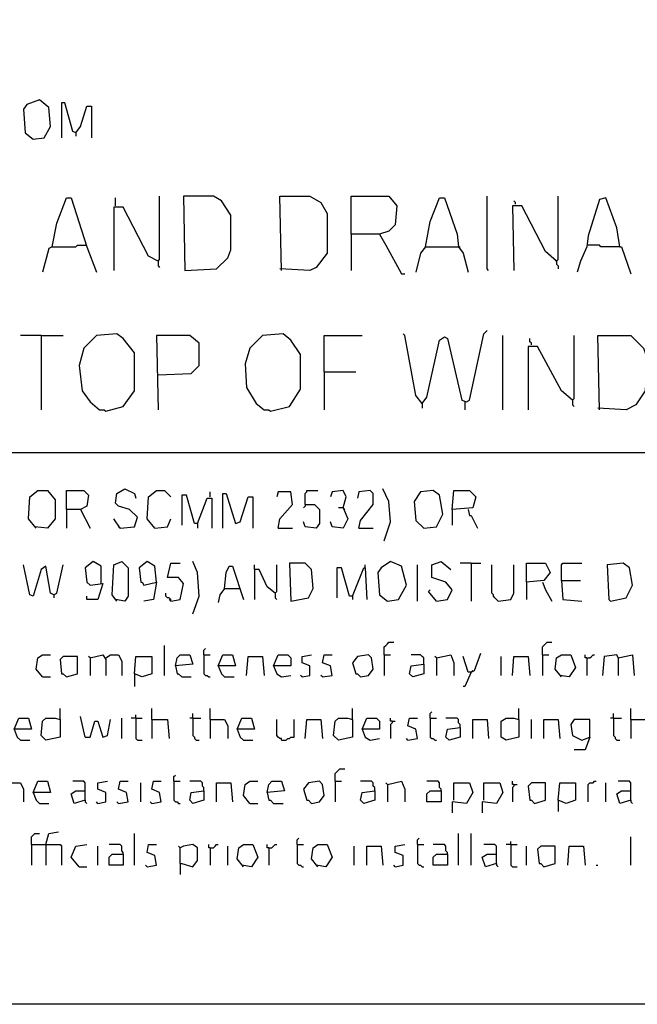
# Model space of a CAD drawing. Extents: x 0.16 to 7.56, y 0.46 to 9.88.
# Drawn here: x 5.13 to 6.32, y 0.46 to 2.34 of the extents above; entities that cross this region are included whole.
import ezdxf

# ---------------------------------------------------------------- set-up
doc = ezdxf.new("R2010")
doc.units = 0
doc.header["$MEASUREMENT"] = 0
doc.layers.add('PFV', color=7, linetype='Continuous')

msp = doc.modelspace()

# ---------------------------------------------------------------- linework, layer by layer
at = {"layer": 'PFV', "color": 0}
for points in [[(0.160606, 0.457576, 0), (0.160606, 9.884848, 0), (7.560606, 9.884848, 0), (7.563636, 0.457576, 0), (0.160606, 0.457576, 0)], [(5.160606, 2.115152, 0), (5.181818, 2.118182, 0), (5.193939, 2.139394, 0), (5.190909, 2.175758, 0), (5.172727, 2.190909, 0), (5.148485, 2.181818, 0), (5.142424, 2.172727, 0), (5.145455, 2.127273, 0), (5.160606, 2.115152, 0)], [(5.242424, 2.127273, 0), (5.236364, 2.130303, 0), (5.221212, 2.184848, 0), (5.215152, 2.184848, 0), (5.215152, 2.118182, 0)], [(5.242424, 2.127273, 0), (5.251515, 2.139394, 0), (5.263636, 2.178788, 0), (5.272727, 2.178788, 0), (5.272727, 2.118182, 0)], [(5.242424, 2.127273, 0), (5.242424, 2.121212, 0)], [(5.19697, 1.909091, 0), (5.206061, 1.954545, 0), (5.224242, 2.00303, 0), (5.233333, 2.00303, 0), (5.263636, 1.909091, 0), (5.281818, 1.860606, 0)], [(5.318182, 1.987879, 0), (5.318182, 2.00303, 0)], [(5.4, 1.881818, 0), (5.40303, 1.884848, 0), (5.40303, 2.006061, 0)], [(5.451515, 1.863636, 0), (5.512121, 1.866667, 0), (5.533333, 1.887879, 0), (5.539394, 1.90303, 0), (5.539394, 1.969697, 0), (5.521212, 1.99697, 0), (5.506061, 2.006061, 0), (5.448485, 2.006061, 0), (5.451515, 1.863636, 0)], [(5.636364, 1.863636, 0), (5.633333, 2.006061, 0), (5.690909, 2.006061, 0), (5.712121, 1.993939, 0), (5.724242, 1.972727, 0), (5.724242, 1.89697, 0), (5.70303, 1.869697, 0), (5.690909, 1.863636, 0), (5.633333, 1.866667, 0)], [(5.769697, 1.933333, 0), (5.769697, 2.006061, 0), (5.842424, 2.006061, 0), (5.857576, 1.987879, 0), (5.854545, 1.951515, 0), (5.842424, 1.939394, 0), (5.824242, 1.933333, 0), (5.769697, 1.933333, 0), (5.769697, 1.863636, 0)], [(5.912121, 1.909091, 0), (5.921212, 1.957576, 0), (5.939394, 2.00303, 0), (5.948485, 2.00303, 0), (5.972727, 1.933333, 0), (5.975758, 1.909091, 0), (5.984848, 1.89697, 0), (5.993939, 1.860606, 0)], [(6.033333, 1.863636, 0), (6.030303, 1.866667, 0), (6.030303, 2.006061, 0)], [(6.163636, 1.881818, 0), (6.166667, 1.884848, 0), (6.166667, 2.006061, 0)], [(6.284848, 1.909091, 0), (6.278788, 1.945455, 0), (6.257576, 2.00303, 0), (6.245455, 2, 0), (6.224242, 1.930303, 0), (6.221212, 1.909091, 0), (6.209091, 1.881818, 0), (6.20303, 1.860606, 0)], [(5.4, 1.881818, 0), (5.381818, 1.890909, 0), (5.333333, 1.984848, 0), (5.315152, 1.984848, 0), (5.315152, 1.863636, 0)], [(6.163636, 1.881818, 0), (6.142424, 1.9, 0), (6.09697, 1.987879, 0), (6.078788, 1.987879, 0), (6.081818, 1.863636, 0)], [(6.084848, 1.990909, 0), (6.084848, 1.993939, 0), (6.081818, 1.99697, 0)], [(5.824242, 1.933333, 0), (5.836364, 1.912121, 0), (5.866667, 1.857576, 0), (5.872727, 1.857576, 0)], [(5.19697, 1.909091, 0), (5.190909, 1.906061, 0), (5.178788, 1.860606, 0)], [(5.19697, 1.909091, 0), (5.242424, 1.909091, 0), (5.245455, 1.912121, 0), (5.260606, 1.912121, 0)], [(5.260606, 1.912121, 0), (5.263636, 1.912121, 0)], [(5.912121, 1.909091, 0), (5.90303, 1.89697, 0), (5.893939, 1.860606, 0)], [(5.912121, 1.909091, 0), (5.975758, 1.909091, 0)], [(5.975758, 1.909091, 0), (5.978788, 1.909091, 0)], [(6.284848, 1.909091, 0), (6.248485, 1.909091, 0), (6.245455, 1.912121, 0), (6.224242, 1.912121, 0)], [(6.284848, 1.909091, 0), (6.287879, 1.909091, 0), (6.306061, 1.857576, 0)], [(5.4, 1.881818, 0), (5.4, 1.872727, 0), (5.40303, 1.869697, 0)], [(6.163636, 1.881818, 0), (6.160606, 1.884848, 0)], [(6.163636, 1.881818, 0), (6.163636, 1.875758, 0), (6.166667, 1.872727, 0), (6.166667, 1.866667, 0)], [(5.175758, 1.739394, 0), (5.136364, 1.739394, 0)], [(5.175758, 1.739394, 0), (5.218182, 1.739394, 0)], [(5.175758, 1.739394, 0), (5.175758, 1.59697, 0)], [(5.3, 1.593939, 0), (5.333333, 1.60303, 0), (5.354545, 1.633333, 0), (5.354545, 1.706061, 0), (5.333333, 1.733333, 0), (5.321212, 1.742424, 0), (5.281818, 1.739394, 0), (5.257576, 1.715152, 0), (5.248485, 1.681818, 0), (5.254545, 1.633333, 0), (5.269697, 1.612121, 0), (5.287879, 1.59697, 0), (5.29697, 1.59697, 0), (5.3, 1.593939, 0)], [(5.4, 1.663636, 0), (5.463636, 1.666667, 0), (5.478788, 1.681818, 0), (5.478788, 1.724242, 0), (5.460606, 1.739394, 0), (5.39697, 1.739394, 0), (5.4, 1.59697, 0)], [(5.615152, 1.593939, 0), (5.651515, 1.60303, 0), (5.672727, 1.636364, 0), (5.672727, 1.70303, 0), (5.654545, 1.730303, 0), (5.639394, 1.742424, 0), (5.6, 1.739394, 0), (5.575758, 1.715152, 0), (5.566667, 1.684848, 0), (5.569697, 1.639394, 0), (5.587879, 1.609091, 0), (5.60303, 1.59697, 0), (5.612121, 1.59697, 0), (5.615152, 1.593939, 0)], [(5.718182, 1.669697, 0), (5.718182, 1.739394, 0), (5.790909, 1.739394, 0)], [(5.906061, 1.609091, 0), (5.893939, 1.624242, 0), (5.872727, 1.739394, 0), (5.869697, 1.742424, 0)], [(5.906061, 1.609091, 0), (5.915152, 1.621212, 0), (5.939394, 1.730303, 0), (5.948485, 1.736364, 0), (5.954545, 1.733333, 0), (5.981818, 1.615152, 0), (5.990909, 1.612121, 0), (5.99697, 1.615152, 0), (6.024242, 1.742424, 0), (6.030303, 1.748485, 0)], [(6.060606, 1.59697, 0), (6.060606, 1.739394, 0)], [(6.193939, 1.615152, 0), (6.19697, 1.618182, 0), (6.19697, 1.739394, 0)], [(6.245455, 1.59697, 0), (6.242424, 1.739394, 0), (6.306061, 1.739394, 0), (6.330303, 1.715152, 0), (6.336364, 1.69697, 0), (6.333333, 1.633333, 0), (6.315152, 1.606061, 0), (6.29697, 1.59697, 0), (6.242424, 1.6, 0)], [(6.193939, 1.615152, 0), (6.172727, 1.633333, 0), (6.127273, 1.718182, 0), (6.109091, 1.718182, 0), (6.109091, 1.59697, 0)], [(6.115152, 1.721212, 0), (6.115152, 1.724242, 0), (6.112121, 1.727273, 0), (6.112121, 1.733333, 0)], [(5.718182, 1.669697, 0), (5.778788, 1.669697, 0)], [(5.718182, 1.669697, 0), (5.718182, 1.59697, 0)], [(5.906061, 1.609091, 0), (5.906061, 1.6, 0)], [(5.987879, 1.612121, 0), (5.987879, 1.59697, 0)], [(6.193939, 1.615152, 0), (6.193939, 1.606061, 0), (6.19697, 1.60303, 0)], [(0.969697, 1.515152, 0), (7.375758, 1.515152, 0)], [(5.166667, 1.369697, 0), (5.151515, 1.387879, 0), (5.154545, 1.430303, 0), (5.169697, 1.442424, 0), (5.187879, 1.442424, 0), (5.20303, 1.424242, 0), (5.20303, 1.387879, 0), (5.187879, 1.369697, 0), (5.163636, 1.372727, 0)], [(5.224242, 1.406061, 0), (5.224242, 1.442424, 0), (5.257576, 1.442424, 0), (5.266667, 1.433333, 0), (5.263636, 1.412121, 0), (5.251515, 1.406061, 0), (5.224242, 1.406061, 0), (5.224242, 1.369697, 0)], [(5.327273, 1.369697, 0), (5.354545, 1.372727, 0), (5.360606, 1.390909, 0), (5.345455, 1.406061, 0), (5.324242, 1.412121, 0), (5.318182, 1.418182, 0), (5.321212, 1.436364, 0), (5.336364, 1.445455, 0), (5.354545, 1.436364, 0), (5.357576, 1.427273, 0)], [(5.393939, 1.369697, 0), (5.378788, 1.387879, 0), (5.381818, 1.430303, 0), (5.39697, 1.442424, 0), (5.412121, 1.442424, 0), (5.424242, 1.430303, 0)], [(5.5, 1.430303, 0), (5.5, 1.439394, 0)], [(5.524242, 1.369697, 0), (5.524242, 1.436364, 0), (5.530303, 1.436364, 0), (5.548485, 1.378788, 0), (5.557576, 1.381818, 0), (5.572727, 1.430303, 0), (5.581818, 1.430303, 0), (5.581818, 1.369697, 0)], [(5.630303, 1.369697, 0), (5.633333, 1.387879, 0), (5.657576, 1.415152, 0), (5.654545, 1.439394, 0), (5.630303, 1.439394, 0), (5.627273, 1.430303, 0)], [(5.681818, 1.415152, 0), (5.681818, 1.436364, 0), (5.684848, 1.439394, 0), (5.684848, 1.442424, 0), (5.706061, 1.442424, 0)], [(5.754545, 1.409091, 0), (5.760606, 1.430303, 0), (5.754545, 1.442424, 0), (5.733333, 1.439394, 0), (5.730303, 1.430303, 0)], [(5.784848, 1.369697, 0), (5.787879, 1.384848, 0), (5.812121, 1.415152, 0), (5.812121, 1.436364, 0), (5.806061, 1.442424, 0), (5.784848, 1.439394, 0), (5.781818, 1.427273, 0)], [(5.833333, 1.345455, 0), (5.845455, 1.381818, 0), (5.842424, 1.421212, 0), (5.830303, 1.445455, 0)], [(5.909091, 1.369697, 0), (5.933333, 1.372727, 0), (5.945455, 1.39697, 0), (5.939394, 1.433333, 0), (5.927273, 1.442424, 0), (5.90303, 1.439394, 0), (5.890909, 1.421212, 0), (5.893939, 1.384848, 0), (5.909091, 1.369697, 0)], [(5.963636, 1.406061, 0), (5.966667, 1.442424, 0), (5.99697, 1.442424, 0), (6.009091, 1.430303, 0), (6.00303, 1.409091, 0), (5.963636, 1.406061, 0), (5.963636, 1.375758, 0)], [(5.475758, 1.378788, 0), (5.469697, 1.378788, 0), (5.454545, 1.433333, 0), (5.445455, 1.433333, 0), (5.445455, 1.375758, 0)], [(5.475758, 1.378788, 0), (5.493939, 1.427273, 0), (5.50303, 1.427273, 0), (5.50303, 1.369697, 0)], [(5.681818, 1.415152, 0), (5.7, 1.415152, 0), (5.709091, 1.406061, 0), (5.709091, 1.378788, 0), (5.70303, 1.369697, 0), (5.681818, 1.372727, 0), (5.678788, 1.381818, 0)], [(5.681818, 1.415152, 0), (5.681818, 1.412121, 0), (5.678788, 1.409091, 0)], [(5.251515, 1.406061, 0), (5.269697, 1.369697, 0)], [(5.754545, 1.409091, 0), (5.763636, 1.387879, 0), (5.754545, 1.369697, 0), (5.733333, 1.372727, 0), (5.730303, 1.381818, 0)], [(5.754545, 1.409091, 0), (5.745455, 1.409091, 0)], [(5.754545, 1.409091, 0), (5.757576, 1.406061, 0)], [(5.993939, 1.406061, 0), (5.99697, 1.393939, 0), (6, 1.393939, 0), (6.012121, 1.369697, 0)], [(5.327273, 1.369697, 0), (5.315152, 1.387879, 0)], [(5.393939, 1.369697, 0), (5.418182, 1.372727, 0), (5.424242, 1.387879, 0)], [(5.475758, 1.378788, 0), (5.475758, 1.369697, 0)], [(5.327273, 1.369697, 0), (5.324242, 1.372727, 0)], [(5.630303, 1.369697, 0), (5.657576, 1.369697, 0)], [(5.784848, 1.369697, 0), (5.812121, 1.369697, 0)], [(5.290909, 1.263636, 0), (5.290909, 1.29697, 0), (5.275758, 1.306061, 0), (5.260606, 1.293939, 0), (5.263636, 1.266667, 0), (5.269697, 1.260606, 0), (5.293939, 1.263636, 0), (5.284848, 1.233333, 0), (5.263636, 1.233333, 0), (5.263636, 1.239394, 0)], [(5.321212, 1.230303, 0), (5.312121, 1.242424, 0), (5.315152, 1.3, 0), (5.330303, 1.306061, 0), (5.342424, 1.293939, 0), (5.342424, 1.239394, 0), (5.336364, 1.230303, 0), (5.318182, 1.233333, 0)], [(5.39697, 1.266667, 0), (5.393939, 1.29697, 0), (5.378788, 1.306061, 0), (5.363636, 1.293939, 0), (5.366667, 1.266667, 0), (5.369697, 1.266667, 0), (5.372727, 1.260606, 0), (5.39697, 1.266667, 0), (5.390909, 1.233333, 0), (5.372727, 1.230303, 0)], [(5.424242, 1.230303, 0), (5.442424, 1.233333, 0), (5.448485, 1.263636, 0), (5.439394, 1.275758, 0), (5.418182, 1.275758, 0), (5.424242, 1.30303, 0), (5.442424, 1.30303, 0)], [(5.466667, 1.206061, 0), (5.478788, 1.239394, 0), (5.475758, 1.284848, 0), (5.466667, 1.306061, 0)], [(5.654545, 1.230303, 0), (5.687879, 1.236364, 0), (5.69697, 1.254545, 0), (5.693939, 1.290909, 0), (5.681818, 1.30303, 0), (5.651515, 1.30303, 0), (5.654545, 1.230303, 0)], [(5.839394, 1.230303, 0), (5.860606, 1.233333, 0), (5.875758, 1.260606, 0), (5.866667, 1.29697, 0), (5.845455, 1.306061, 0), (5.827273, 1.293939, 0), (5.821212, 1.284848, 0), (5.824242, 1.242424, 0), (5.839394, 1.230303, 0)], [(5.933333, 1.230303, 0), (5.954545, 1.233333, 0), (5.963636, 1.251515, 0), (5.951515, 1.266667, 0), (5.924242, 1.275758, 0), (5.924242, 1.3, 0), (5.942424, 1.306061, 0), (5.960606, 1.290909, 0)], [(6, 1.30303, 0), (5.978788, 1.30303, 0)], [(6, 1.30303, 0), (6.018182, 1.30303, 0)], [(6, 1.30303, 0), (6, 1.230303, 0)], [(6.106061, 1.266667, 0), (6.106061, 1.30303, 0), (6.142424, 1.30303, 0), (6.151515, 1.284848, 0), (6.139394, 1.269697, 0), (6.106061, 1.266667, 0), (6.106061, 1.233333, 0)], [(6.172727, 1.269697, 0), (6.172727, 1.3, 0), (6.175758, 1.30303, 0), (6.212121, 1.30303, 0)], [(6.266667, 1.230303, 0), (6.29697, 1.236364, 0), (6.309091, 1.260606, 0), (6.30303, 1.293939, 0), (6.290909, 1.30303, 0), (6.260606, 1.3, 0), (6.263636, 1.233333, 0), (6.266667, 1.230303, 0)], [(5.2, 1.242424, 0), (5.193939, 1.245455, 0), (5.184848, 1.29697, 0), (5.175758, 1.290909, 0), (5.160606, 1.239394, 0), (5.154545, 1.242424, 0), (5.142424, 1.3, 0)], [(5.2, 1.242424, 0), (5.206061, 1.245455, 0), (5.218182, 1.3, 0)], [(5.527273, 1.254545, 0), (5.530303, 1.284848, 0), (5.536364, 1.29697, 0), (5.542424, 1.29697, 0), (5.563636, 1.233333, 0)], [(5.624242, 1.245455, 0), (5.609091, 1.257576, 0), (5.593939, 1.290909, 0), (5.584848, 1.290909, 0), (5.584848, 1.3, 0)], [(5.584848, 1.290909, 0), (5.584848, 1.233333, 0)], [(5.624242, 1.245455, 0), (5.627273, 1.248485, 0), (5.627273, 1.3, 0)], [(5.772727, 1.239394, 0), (5.766667, 1.239394, 0), (5.751515, 1.293939, 0), (5.742424, 1.293939, 0), (5.742424, 1.236364, 0)], [(5.772727, 1.239394, 0), (5.793939, 1.293939, 0), (5.79697, 1.293939, 0), (5.8, 1.233333, 0)], [(5.79697, 1.293939, 0), (5.79697, 1.3, 0)], [(5.89697, 1.230303, 0), (5.89697, 1.3, 0)], [(6.051515, 1.230303, 0), (6.048485, 1.233333, 0), (6.045455, 1.236364, 0), (6.042424, 1.239394, 0), (6.042424, 1.242424, 0), (6.039394, 1.245455, 0), (6.039394, 1.3, 0)], [(6.051515, 1.230303, 0), (6.075758, 1.233333, 0), (6.081818, 1.245455, 0), (6.081818, 1.3, 0)], [(6.136364, 1.266667, 0), (6.142424, 1.251515, 0), (6.154545, 1.230303, 0)], [(6.172727, 1.269697, 0), (6.209091, 1.269697, 0)], [(6.172727, 1.269697, 0), (6.175758, 1.233333, 0), (6.212121, 1.230303, 0)], [(5.424242, 1.230303, 0), (5.424242, 1.233333, 0), (5.421212, 1.236364, 0), (5.418182, 1.236364, 0), (5.415152, 1.239394, 0), (5.415152, 1.245455, 0)], [(5.527273, 1.254545, 0), (5.518182, 1.242424, 0), (5.515152, 1.227273, 0)], [(5.527273, 1.254545, 0), (5.554545, 1.254545, 0)], [(5.554545, 1.254545, 0), (5.557576, 1.254545, 0)], [(5.624242, 1.245455, 0), (5.624242, 1.236364, 0), (5.627273, 1.233333, 0)], [(5.933333, 1.230303, 0), (5.918182, 1.248485, 0), (5.921212, 1.251515, 0)], [(5.2, 1.242424, 0), (5.2, 1.236364, 0)], [(5.424242, 1.230303, 0), (5.421212, 1.233333, 0)], [(5.772727, 1.239394, 0), (5.772727, 1.233333, 0)], [(5.833333, 1.127273, 0), (5.833333, 1.142424, 0), (5.836364, 1.145455, 0), (5.839394, 1.148485, 0), (5.842424, 1.151515, 0), (5.851515, 1.151515, 0)], [(6.136364, 1.127273, 0), (6.136364, 1.142424, 0), (6.139394, 1.145455, 0), (6.142424, 1.148485, 0), (6.145455, 1.151515, 0), (6.154545, 1.151515, 0)], [(5.412121, 1.087879, 0), (5.412121, 1.145455, 0)], [(5.487879, 1.127273, 0), (5.487879, 1.136364, 0), (5.490909, 1.139394, 0)], [(5.178788, 1.084848, 0), (5.166667, 1.1, 0), (5.169697, 1.121212, 0), (5.178788, 1.127273, 0), (5.193939, 1.127273, 0)], [(5.224242, 1.084848, 0), (5.245455, 1.090909, 0), (5.245455, 1.124242, 0), (5.218182, 1.124242, 0), (5.212121, 1.118182, 0), (5.215152, 1.090909, 0), (5.218182, 1.090909, 0), (5.224242, 1.084848, 0)], [(5.269697, 1.121212, 0), (5.266667, 1.124242, 0)], [(5.269697, 1.121212, 0), (5.293939, 1.127273, 0), (5.3, 1.118182, 0), (5.3, 1.087879, 0)], [(5.269697, 1.121212, 0), (5.269697, 1.087879, 0)], [(5.3, 1.121212, 0), (5.309091, 1.127273, 0), (5.324242, 1.127273, 0), (5.330303, 1.115152, 0), (5.330303, 1.087879, 0)], [(5.354545, 1.090909, 0), (5.357576, 1.124242, 0), (5.387879, 1.124242, 0), (5.387879, 1.090909, 0), (5.369697, 1.084848, 0), (5.354545, 1.090909, 0), (5.354545, 1.066667, 0)], [(5.433333, 1.106061, 0), (5.436364, 1.121212, 0), (5.442424, 1.127273, 0), (5.460606, 1.127273, 0), (5.466667, 1.109091, 0), (5.433333, 1.106061, 0), (5.436364, 1.090909, 0), (5.439394, 1.090909, 0), (5.445455, 1.084848, 0), (5.463636, 1.084848, 0)], [(5.487879, 1.127273, 0), (5.5, 1.127273, 0)], [(5.487879, 1.127273, 0), (5.487879, 1.090909, 0), (5.490909, 1.087879, 0), (5.493939, 1.087879, 0), (5.49697, 1.084848, 0), (5.5, 1.084848, 0)], [(5.515152, 1.106061, 0), (5.524242, 1.127273, 0), (5.542424, 1.127273, 0), (5.548485, 1.106061, 0), (5.515152, 1.106061, 0), (5.521212, 1.090909, 0), (5.527273, 1.084848, 0), (5.545455, 1.084848, 0)], [(5.569697, 1.087879, 0), (5.572727, 1.124242, 0), (5.6, 1.124242, 0), (5.60303, 1.087879, 0)], [(5.621212, 1.106061, 0), (5.630303, 1.127273, 0), (5.648485, 1.127273, 0), (5.654545, 1.121212, 0), (5.654545, 1.106061, 0), (5.621212, 1.106061, 0), (5.627273, 1.090909, 0), (5.636364, 1.084848, 0), (5.654545, 1.087879, 0)], [(5.675758, 1.084848, 0), (5.690909, 1.087879, 0), (5.690909, 1.106061, 0), (5.675758, 1.112121, 0), (5.675758, 1.124242, 0), (5.693939, 1.127273, 0)], [(5.715152, 1.084848, 0), (5.733333, 1.087879, 0), (5.730303, 1.106061, 0), (5.715152, 1.112121, 0), (5.718182, 1.127273, 0), (5.733333, 1.127273, 0)], [(5.787879, 1.084848, 0), (5.80303, 1.087879, 0), (5.812121, 1.1, 0), (5.809091, 1.121212, 0), (5.80303, 1.127273, 0), (5.781818, 1.124242, 0), (5.772727, 1.112121, 0), (5.778788, 1.090909, 0), (5.781818, 1.090909, 0), (5.787879, 1.084848, 0)], [(5.833333, 1.127273, 0), (5.845455, 1.127273, 0)], [(5.833333, 1.127273, 0), (5.833333, 1.087879, 0)], [(5.909091, 1.109091, 0), (5.909091, 1.121212, 0), (5.906061, 1.124242, 0), (5.90303, 1.127273, 0), (5.884848, 1.127273, 0)], [(5.933333, 1.121212, 0), (5.930303, 1.124242, 0)], [(5.933333, 1.121212, 0), (5.960606, 1.127273, 0), (5.966667, 1.112121, 0), (5.966667, 1.087879, 0)], [(5.933333, 1.121212, 0), (5.933333, 1.087879, 0)], [(6, 1.093939, 0), (5.993939, 1.093939, 0), (5.984848, 1.124242, 0)], [(6, 1.093939, 0), (6.006061, 1.09697, 0), (6.018182, 1.130303, 0)], [(6.057576, 1.087879, 0), (6.057576, 1.124242, 0)], [(6.078788, 1.087879, 0), (6.081818, 1.124242, 0), (6.109091, 1.124242, 0), (6.112121, 1.087879, 0)], [(6.136364, 1.127273, 0), (6.148485, 1.127273, 0)], [(6.136364, 1.127273, 0), (6.136364, 1.087879, 0)], [(6.172727, 1.084848, 0), (6.160606, 1.1, 0), (6.163636, 1.121212, 0), (6.172727, 1.127273, 0), (6.190909, 1.127273, 0), (6.2, 1.10303, 0), (6.187879, 1.084848, 0), (6.169697, 1.087879, 0)], [(6.221212, 1.121212, 0), (6.218182, 1.121212, 0), (6.218182, 1.127273, 0)], [(6.221212, 1.121212, 0), (6.227273, 1.121212, 0), (6.230303, 1.124242, 0), (6.233333, 1.127273, 0), (6.236364, 1.127273, 0)], [(6.221212, 1.121212, 0), (6.221212, 1.087879, 0)], [(6.281818, 1.121212, 0), (6.278788, 1.127273, 0), (6.254545, 1.124242, 0), (6.251515, 1.087879, 0)], [(6.281818, 1.121212, 0), (6.309091, 1.127273, 0), (6.312121, 1.087879, 0)], [(6.281818, 1.121212, 0), (6.281818, 1.087879, 0)], [(5.909091, 1.109091, 0), (5.909091, 1.090909, 0), (5.887879, 1.084848, 0), (5.881818, 1.090909, 0), (5.884848, 1.106061, 0), (5.909091, 1.109091, 0)], [(6, 1.093939, 0), (6.00303, 1.09697, 0)], [(5.178788, 1.084848, 0), (5.193939, 1.084848, 0)], [(5.675758, 1.084848, 0), (5.672727, 1.087879, 0)], [(5.715152, 1.084848, 0), (5.712121, 1.087879, 0)], [(6, 1.093939, 0), (5.987879, 1.066667, 0), (5.984848, 1.066667, 0)], [(5.212121, 1.00303, 0), (5.212121, 1.024242, 0)], [(5.387879, 1.00303, 0), (5.387879, 1.024242, 0)], [(5.5, 1.00303, 0), (5.5, 1.024242, 0)], [(5.772727, 1.00303, 0), (5.772727, 1.024242, 0)], [(6.090909, 1.00303, 0), (6.090909, 1.024242, 0)], [(6.306061, 1.00303, 0), (6.306061, 1.024242, 0)], [(5.124242, 0.984848, 0), (5.133333, 1.006061, 0), (5.151515, 1.006061, 0), (5.157576, 0.984848, 0), (5.124242, 0.984848, 0), (5.130303, 0.969697, 0), (5.136364, 0.963636, 0), (5.154545, 0.963636, 0)], [(5.212121, 1.00303, 0), (5.212121, 0.969697, 0), (5.184848, 0.963636, 0), (5.175758, 0.972727, 0), (5.178788, 1, 0), (5.184848, 1.006061, 0), (5.20303, 1.006061, 0), (5.212121, 1.00303, 0)], [(5.260606, 0.969697, 0), (5.251515, 1.009091, 0)], [(5.260606, 0.969697, 0), (5.269697, 0.969697, 0), (5.278788, 1, 0), (5.284848, 1, 0), (5.293939, 0.969697, 0), (5.30303, 0.972727, 0), (5.309091, 1.00303, 0)], [(5.330303, 0.966667, 0), (5.330303, 1.006061, 0)], [(5.357576, 1.006061, 0), (5.348485, 1.006061, 0)], [(5.357576, 1.006061, 0), (5.357576, 1.012121, 0)], [(5.357576, 1.006061, 0), (5.369697, 1.006061, 0)], [(5.357576, 1.006061, 0), (5.357576, 0.966667, 0), (5.360606, 0.963636, 0), (5.369697, 0.963636, 0)], [(5.387879, 1.00303, 0), (5.418182, 1.00303, 0), (5.421212, 0.966667, 0)], [(5.387879, 1.00303, 0), (5.387879, 0.966667, 0)], [(5.466667, 1.006061, 0), (5.460606, 1.006061, 0)], [(5.466667, 1.006061, 0), (5.466667, 1.015152, 0)], [(5.466667, 1.006061, 0), (5.481818, 1.006061, 0)], [(5.466667, 1.006061, 0), (5.466667, 0.972727, 0), (5.469697, 0.969697, 0), (5.469697, 0.966667, 0), (5.472727, 0.963636, 0), (5.478788, 0.963636, 0)], [(5.5, 1.00303, 0), (5.527273, 1.00303, 0), (5.533333, 0.990909, 0), (5.533333, 0.966667, 0)], [(5.5, 1.00303, 0), (5.5, 0.966667, 0)], [(5.551515, 0.984848, 0), (5.560606, 1.006061, 0), (5.578788, 1.006061, 0), (5.584848, 0.984848, 0), (5.551515, 0.984848, 0), (5.557576, 0.969697, 0), (5.563636, 0.963636, 0), (5.581818, 0.963636, 0)], [(5.636364, 0.963636, 0), (5.636364, 0.966667, 0), (5.633333, 0.966667, 0), (5.630303, 0.969697, 0), (5.627273, 0.972727, 0), (5.627273, 1.00303, 0)], [(5.636364, 0.963636, 0), (5.645455, 0.963636, 0), (5.648485, 0.966667, 0), (5.651515, 0.966667, 0), (5.654545, 0.969697, 0), (5.660606, 0.969697, 0), (5.660606, 1.00303, 0)], [(5.681818, 0.966667, 0), (5.684848, 1.00303, 0), (5.712121, 1.00303, 0), (5.715152, 0.966667, 0)], [(5.772727, 1.00303, 0), (5.772727, 0.969697, 0), (5.745455, 0.963636, 0), (5.736364, 0.972727, 0), (5.739394, 1, 0), (5.745455, 1.006061, 0), (5.763636, 1.006061, 0), (5.772727, 1.00303, 0)], [(5.790909, 0.984848, 0), (5.8, 1.006061, 0), (5.818182, 1.006061, 0), (5.824242, 1, 0), (5.824242, 0.984848, 0), (5.790909, 0.984848, 0), (5.79697, 0.969697, 0), (5.806061, 0.963636, 0), (5.824242, 0.966667, 0)], [(5.848485, 1, 0), (5.845455, 1, 0), (5.845455, 1.006061, 0)], [(5.848485, 1, 0), (5.848485, 0.99697, 0), (5.845455, 0.993939, 0), (5.845455, 0.966667, 0)], [(5.848485, 1, 0), (5.854545, 1, 0)], [(5.878788, 0.963636, 0), (5.89697, 0.966667, 0), (5.893939, 0.984848, 0), (5.878788, 0.990909, 0), (5.881818, 1.006061, 0), (5.89697, 1.006061, 0)], [(5.921212, 1.006061, 0), (5.921212, 1.015152, 0), (5.924242, 1.018182, 0)], [(5.921212, 1.006061, 0), (5.933333, 1.006061, 0)], [(5.921212, 1.006061, 0), (5.921212, 0.969697, 0), (5.924242, 0.966667, 0), (5.927273, 0.966667, 0), (5.930303, 0.963636, 0), (5.933333, 0.963636, 0)], [(5.978788, 0.987879, 0), (5.978788, 0.993939, 0), (5.975758, 0.99697, 0), (5.975758, 1.00303, 0), (5.972727, 1.006061, 0), (5.951515, 1.006061, 0)], [(6.00303, 0.966667, 0), (6.00303, 1.00303, 0), (6.030303, 1.00303, 0), (6.033333, 0.966667, 0)], [(6.090909, 1.00303, 0), (6.090909, 0.969697, 0), (6.066667, 0.963636, 0), (6.057576, 0.969697, 0), (6.057576, 1, 0), (6.066667, 1.006061, 0), (6.081818, 1.006061, 0), (6.090909, 1.00303, 0)], [(6.115152, 0.966667, 0), (6.115152, 1.00303, 0)], [(6.139394, 0.966667, 0), (6.139394, 1.00303, 0), (6.166667, 1.00303, 0), (6.169697, 0.966667, 0)], [(6.227273, 0.969697, 0), (6.227273, 1.00303, 0), (6.19697, 1.00303, 0), (6.190909, 0.993939, 0), (6.193939, 0.972727, 0), (6.212121, 0.963636, 0), (6.227273, 0.969697, 0), (6.218182, 0.945455, 0), (6.19697, 0.945455, 0)], [(6.272727, 1.006061, 0), (6.266667, 1.006061, 0)], [(6.272727, 1.006061, 0), (6.272727, 1.015152, 0)], [(6.272727, 1.006061, 0), (6.287879, 1.006061, 0)], [(6.272727, 1.006061, 0), (6.272727, 0.972727, 0), (6.275758, 0.969697, 0), (6.275758, 0.966667, 0), (6.278788, 0.963636, 0), (6.284848, 0.963636, 0)], [(6.306061, 1.00303, 0), (6.333333, 1.00303, 0), (6.339394, 0.990909, 0), (6.339394, 0.966667, 0)], [(6.306061, 1.00303, 0), (6.306061, 0.966667, 0)], [(5.978788, 0.987879, 0), (5.978788, 0.969697, 0), (5.957576, 0.963636, 0), (5.951515, 0.969697, 0), (5.954545, 0.984848, 0), (5.978788, 0.987879, 0)], [(5.878788, 0.963636, 0), (5.875758, 0.966667, 0)], [(5.739394, 0.884848, 0), (5.739394, 0.9, 0), (5.742424, 0.90303, 0), (5.745455, 0.906061, 0), (5.748485, 0.909091, 0), (5.757576, 0.909091, 0)], [(5.430303, 0.884848, 0), (5.430303, 0.893939, 0), (5.433333, 0.89697, 0)], [(5.109091, 0.881818, 0), (5.136364, 0.881818, 0), (5.142424, 0.869697, 0), (5.142424, 0.845455, 0)], [(5.160606, 0.863636, 0), (5.169697, 0.884848, 0), (5.187879, 0.884848, 0), (5.193939, 0.863636, 0), (5.160606, 0.863636, 0), (5.166667, 0.848485, 0), (5.172727, 0.842424, 0), (5.190909, 0.842424, 0)], [(5.260606, 0.848485, 0), (5.260606, 0.881818, 0), (5.257576, 0.884848, 0), (5.236364, 0.884848, 0)], [(5.284848, 0.842424, 0), (5.3, 0.845455, 0), (5.3, 0.863636, 0), (5.284848, 0.869697, 0), (5.284848, 0.881818, 0), (5.30303, 0.884848, 0)], [(5.324242, 0.842424, 0), (5.342424, 0.845455, 0), (5.339394, 0.863636, 0), (5.324242, 0.869697, 0), (5.327273, 0.884848, 0), (5.342424, 0.884848, 0)], [(5.366667, 0.845455, 0), (5.366667, 0.881818, 0)], [(5.387879, 0.842424, 0), (5.406061, 0.845455, 0), (5.40303, 0.863636, 0), (5.387879, 0.869697, 0), (5.390909, 0.884848, 0), (5.406061, 0.884848, 0)], [(5.430303, 0.884848, 0), (5.442424, 0.884848, 0)], [(5.430303, 0.884848, 0), (5.430303, 0.848485, 0), (5.433333, 0.845455, 0), (5.436364, 0.845455, 0), (5.439394, 0.842424, 0), (5.442424, 0.842424, 0)], [(5.487879, 0.866667, 0), (5.487879, 0.872727, 0), (5.484848, 0.875758, 0), (5.484848, 0.881818, 0), (5.481818, 0.884848, 0), (5.460606, 0.884848, 0)], [(5.512121, 0.845455, 0), (5.512121, 0.881818, 0), (5.539394, 0.881818, 0), (5.542424, 0.845455, 0)], [(5.575758, 0.842424, 0), (5.563636, 0.857576, 0), (5.566667, 0.878788, 0), (5.575758, 0.884848, 0), (5.590909, 0.884848, 0)], [(5.609091, 0.863636, 0), (5.612121, 0.878788, 0), (5.618182, 0.884848, 0), (5.636364, 0.884848, 0), (5.642424, 0.866667, 0), (5.609091, 0.863636, 0), (5.612121, 0.848485, 0), (5.615152, 0.848485, 0), (5.621212, 0.842424, 0), (5.639394, 0.842424, 0)], [(5.693939, 0.842424, 0), (5.709091, 0.845455, 0), (5.718182, 0.857576, 0), (5.715152, 0.878788, 0), (5.709091, 0.884848, 0), (5.687879, 0.881818, 0), (5.678788, 0.869697, 0), (5.684848, 0.848485, 0), (5.687879, 0.848485, 0), (5.693939, 0.842424, 0)], [(5.739394, 0.884848, 0), (5.751515, 0.884848, 0)], [(5.739394, 0.884848, 0), (5.739394, 0.845455, 0)], [(5.815152, 0.866667, 0), (5.815152, 0.872727, 0), (5.812121, 0.875758, 0), (5.812121, 0.881818, 0), (5.809091, 0.884848, 0), (5.787879, 0.884848, 0)], [(5.839394, 0.878788, 0), (5.836364, 0.881818, 0)], [(5.839394, 0.878788, 0), (5.866667, 0.884848, 0), (5.872727, 0.869697, 0), (5.872727, 0.845455, 0)], [(5.839394, 0.878788, 0), (5.839394, 0.845455, 0)], [(5.942424, 0.866667, 0), (5.942424, 0.869697, 0), (5.939394, 0.872727, 0), (5.939394, 0.881818, 0), (5.936364, 0.884848, 0), (5.915152, 0.884848, 0)], [(5.966667, 0.848485, 0), (5.966667, 0.881818, 0), (5.99697, 0.881818, 0), (6.00303, 0.863636, 0), (5.990909, 0.842424, 0), (5.963636, 0.845455, 0), (5.963636, 0.824242, 0)], [(6.024242, 0.848485, 0), (6.024242, 0.881818, 0), (6.054545, 0.881818, 0), (6.060606, 0.863636, 0), (6.048485, 0.842424, 0), (6.021212, 0.845455, 0), (6.021212, 0.824242, 0)], [(6.081818, 0.878788, 0), (6.078788, 0.878788, 0), (6.078788, 0.884848, 0)], [(6.081818, 0.878788, 0), (6.081818, 0.875758, 0), (6.078788, 0.872727, 0), (6.078788, 0.845455, 0)], [(6.081818, 0.878788, 0), (6.087879, 0.878788, 0)], [(6.121212, 0.842424, 0), (6.142424, 0.848485, 0), (6.142424, 0.881818, 0), (6.115152, 0.881818, 0), (6.109091, 0.875758, 0), (6.112121, 0.848485, 0), (6.115152, 0.848485, 0), (6.121212, 0.842424, 0)], [(6.166667, 0.848485, 0), (6.169697, 0.881818, 0), (6.2, 0.881818, 0), (6.2, 0.848485, 0), (6.181818, 0.842424, 0), (6.166667, 0.848485, 0), (6.166667, 0.827273, 0)], [(6.224242, 0.845455, 0), (6.224242, 0.878788, 0), (6.227273, 0.881818, 0), (6.233333, 0.881818, 0), (6.236364, 0.884848, 0), (6.239394, 0.884848, 0)], [(6.257576, 0.845455, 0), (6.257576, 0.881818, 0)], [(6.306061, 0.848485, 0), (6.306061, 0.881818, 0), (6.30303, 0.884848, 0), (6.281818, 0.884848, 0)], [(5.260606, 0.848485, 0), (5.239394, 0.842424, 0), (5.233333, 0.860606, 0), (5.242424, 0.866667, 0), (5.260606, 0.866667, 0)], [(5.487879, 0.866667, 0), (5.487879, 0.848485, 0), (5.466667, 0.842424, 0), (5.460606, 0.848485, 0), (5.463636, 0.863636, 0), (5.487879, 0.866667, 0)], [(5.815152, 0.866667, 0), (5.815152, 0.848485, 0), (5.793939, 0.842424, 0), (5.787879, 0.848485, 0), (5.790909, 0.863636, 0), (5.815152, 0.866667, 0)], [(5.942424, 0.866667, 0), (5.942424, 0.845455, 0), (5.915152, 0.845455, 0), (5.915152, 0.860606, 0), (5.921212, 0.866667, 0), (5.942424, 0.866667, 0)], [(6.306061, 0.848485, 0), (6.284848, 0.842424, 0), (6.278788, 0.860606, 0), (6.287879, 0.866667, 0), (6.306061, 0.866667, 0)], [(5.260606, 0.848485, 0), (5.260606, 0.845455, 0), (5.263636, 0.842424, 0)], [(5.284848, 0.842424, 0), (5.281818, 0.845455, 0)], [(5.324242, 0.842424, 0), (5.321212, 0.845455, 0)], [(5.387879, 0.842424, 0), (5.384848, 0.845455, 0)], [(5.575758, 0.842424, 0), (5.590909, 0.842424, 0)], [(6.306061, 0.848485, 0), (6.306061, 0.845455, 0), (6.309091, 0.842424, 0)], [(5.157576, 0.763636, 0), (5.157576, 0.778788, 0), (5.160606, 0.781818, 0), (5.163636, 0.784848, 0), (5.172727, 0.784848, 0)], [(5.184848, 0.763636, 0), (5.190909, 0.784848, 0), (5.209091, 0.787879, 0)], [(5.354545, 0.724242, 0), (5.354545, 0.784848, 0)], [(5.666667, 0.763636, 0), (5.666667, 0.772727, 0), (5.669697, 0.775758, 0)], [(5.89697, 0.763636, 0), (5.89697, 0.772727, 0), (5.9, 0.775758, 0)], [(5.975758, 0.724242, 0), (5.975758, 0.784848, 0)], [(6, 0.724242, 0), (6, 0.784848, 0)], [(6.306061, 0.724242, 0), (6.306061, 0.778788, 0)], [(5.157576, 0.763636, 0), (5.212121, 0.763636, 0), (5.215152, 0.760606, 0), (5.215152, 0.724242, 0)], [(5.157576, 0.763636, 0), (5.157576, 0.724242, 0)], [(5.184848, 0.763636, 0), (5.184848, 0.724242, 0)], [(5.248485, 0.721212, 0), (5.233333, 0.739394, 0), (5.242424, 0.760606, 0), (5.263636, 0.763636, 0)], [(5.284848, 0.724242, 0), (5.284848, 0.760606, 0)], [(5.333333, 0.745455, 0), (5.333333, 0.748485, 0), (5.330303, 0.751515, 0), (5.330303, 0.760606, 0), (5.327273, 0.763636, 0), (5.306061, 0.763636, 0)], [(5.378788, 0.721212, 0), (5.39697, 0.724242, 0), (5.393939, 0.742424, 0), (5.378788, 0.748485, 0), (5.381818, 0.763636, 0), (5.39697, 0.763636, 0)], [(5.442424, 0.727273, 0), (5.442424, 0.757576, 0), (5.439394, 0.760606, 0)], [(5.442424, 0.727273, 0), (5.445455, 0.727273, 0), (5.466667, 0.721212, 0), (5.475758, 0.733333, 0), (5.475758, 0.757576, 0), (5.466667, 0.763636, 0), (5.448485, 0.760606, 0), (5.442424, 0.757576, 0)], [(5.5, 0.757576, 0), (5.49697, 0.757576, 0), (5.49697, 0.763636, 0)], [(5.5, 0.757576, 0), (5.506061, 0.757576, 0), (5.509091, 0.760606, 0), (5.512121, 0.763636, 0), (5.515152, 0.763636, 0)], [(5.5, 0.757576, 0), (5.5, 0.724242, 0)], [(5.533333, 0.724242, 0), (5.533333, 0.760606, 0)], [(5.563636, 0.721212, 0), (5.551515, 0.736364, 0), (5.554545, 0.757576, 0), (5.563636, 0.763636, 0), (5.581818, 0.763636, 0), (5.590909, 0.739394, 0), (5.578788, 0.721212, 0), (5.560606, 0.724242, 0)], [(5.612121, 0.757576, 0), (5.609091, 0.757576, 0), (5.609091, 0.763636, 0)], [(5.612121, 0.757576, 0), (5.618182, 0.757576, 0), (5.621212, 0.760606, 0), (5.624242, 0.763636, 0), (5.627273, 0.763636, 0)], [(5.612121, 0.757576, 0), (5.612121, 0.724242, 0)], [(5.666667, 0.763636, 0), (5.678788, 0.763636, 0)], [(5.666667, 0.763636, 0), (5.666667, 0.727273, 0), (5.669697, 0.724242, 0), (5.672727, 0.724242, 0), (5.675758, 0.721212, 0), (5.678788, 0.721212, 0)], [(5.706061, 0.721212, 0), (5.693939, 0.736364, 0), (5.69697, 0.757576, 0), (5.706061, 0.763636, 0), (5.724242, 0.763636, 0), (5.733333, 0.739394, 0), (5.721212, 0.721212, 0), (5.70303, 0.724242, 0)], [(5.775758, 0.724242, 0), (5.775758, 0.760606, 0)], [(5.8, 0.724242, 0), (5.8, 0.760606, 0), (5.827273, 0.760606, 0), (5.830303, 0.724242, 0)], [(5.854545, 0.721212, 0), (5.869697, 0.724242, 0), (5.869697, 0.742424, 0), (5.854545, 0.748485, 0), (5.854545, 0.760606, 0), (5.872727, 0.763636, 0)], [(5.89697, 0.763636, 0), (5.909091, 0.763636, 0)], [(5.89697, 0.763636, 0), (5.89697, 0.727273, 0), (5.9, 0.724242, 0), (5.90303, 0.724242, 0), (5.906061, 0.721212, 0), (5.909091, 0.721212, 0)], [(5.954545, 0.745455, 0), (5.954545, 0.748485, 0), (5.951515, 0.751515, 0), (5.951515, 0.760606, 0), (5.948485, 0.763636, 0), (5.927273, 0.763636, 0)], [(6.048485, 0.727273, 0), (6.048485, 0.760606, 0), (6.045455, 0.763636, 0), (6.024242, 0.763636, 0)], [(6.075758, 0.763636, 0), (6.066667, 0.763636, 0)], [(6.075758, 0.763636, 0), (6.075758, 0.769697, 0)], [(6.075758, 0.763636, 0), (6.087879, 0.763636, 0)], [(6.075758, 0.763636, 0), (6.075758, 0.724242, 0), (6.078788, 0.721212, 0), (6.087879, 0.721212, 0)], [(6.106061, 0.724242, 0), (6.106061, 0.760606, 0)], [(6.139394, 0.721212, 0), (6.160606, 0.727273, 0), (6.160606, 0.760606, 0), (6.133333, 0.760606, 0), (6.127273, 0.754545, 0), (6.130303, 0.727273, 0), (6.133333, 0.727273, 0), (6.139394, 0.721212, 0)], [(6.184848, 0.724242, 0), (6.187879, 0.760606, 0), (6.215152, 0.760606, 0), (6.218182, 0.724242, 0)], [(5.333333, 0.745455, 0), (5.333333, 0.724242, 0), (5.306061, 0.724242, 0), (5.306061, 0.739394, 0), (5.312121, 0.745455, 0), (5.333333, 0.745455, 0)], [(5.954545, 0.745455, 0), (5.954545, 0.724242, 0), (5.927273, 0.724242, 0), (5.927273, 0.739394, 0), (5.933333, 0.745455, 0), (5.954545, 0.745455, 0)], [(6.048485, 0.727273, 0), (6.027273, 0.721212, 0), (6.021212, 0.739394, 0), (6.030303, 0.745455, 0), (6.048485, 0.745455, 0)], [(5.248485, 0.721212, 0), (5.263636, 0.721212, 0)], [(5.378788, 0.721212, 0), (5.375758, 0.724242, 0)], [(5.442424, 0.727273, 0), (5.442424, 0.706061, 0)], [(5.854545, 0.721212, 0), (5.851515, 0.724242, 0)], [(6.048485, 0.727273, 0), (6.048485, 0.724242, 0), (6.051515, 0.721212, 0)], [(6.239394, 0.724242, 0), (6.242424, 0.724242, 0)]]:
    msp.add_polyline3d(points, dxfattribs=at)

doc.saveas('drawing.dxf')
